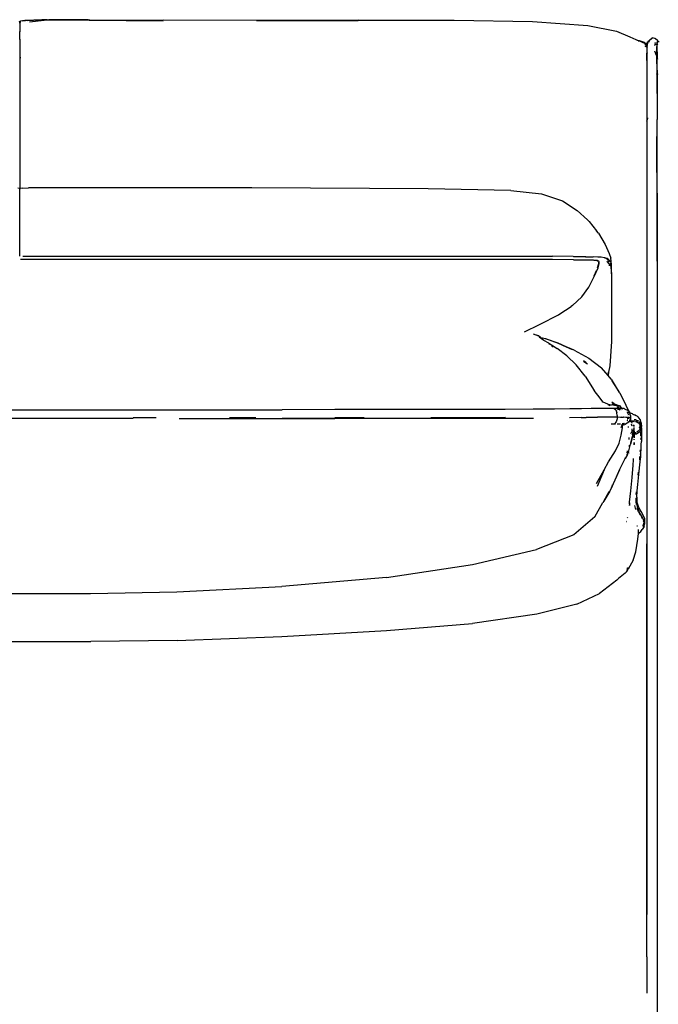
# Model space of a CAD drawing. Units: metres. Extents: x 1.17 to 7.57, y -0.33 to 2.06.
# Drawn here: x 2.63 to 3.01, y 1.12 to 1.71 of the extents above; entities that cross this region are included whole.
import ezdxf

# ---------------------------------------------------------------- set-up
doc = ezdxf.new("R2010")
doc.units = ezdxf.units.M
doc.layers.add('Edges', color=7, linetype='Continuous')

# ---------------------------------------------------------------- blocks, each defined once
blk = doc.blocks.new('ggasasd')
at = {"layer": 'Edges'}
for p, q in [((0.31603, 1.71348), (0.31583, 1.71387)), ((0.31593, 1.71299), (0.31583, 1.71338)), ((0.31603, 1.71348), (0.31613, 1.71387)), ((0.31613, 1.71338), (0.31609, 1.71304)), ((0.31609, 1.71304), (0.31643, 1.71335)), ((0.31629, 1.7139), (0.31613, 1.71358)), ((0.31613, 1.71387), (0.31629, 1.7139)), ((0.31613, 1.71338), (0.31613, 1.71358)), ((0.31613, 1.71338), (0.3164, 1.71353)), ((0.31641, 1.71347), (0.31613, 1.71338)), ((0.31629, 1.7139), (0.31634, 1.71391)), ((0.31756, 1.71409), (0.31633, 1.71397)), ((0.31633, 1.71397), (0.31634, 1.71391)), ((0.31756, 1.71409), (0.31948, 1.71437)), ((0.31849, 1.71417), (0.31756, 1.71409)), ((0.31948, 1.71437), (0.31849, 1.71417)), ((0.31895, 1.71421), (0.31849, 1.71417)), ((0.31948, 1.71437), (0.31895, 1.71421)), ((0.31958, 1.71427), (0.31895, 1.71421)), ((0.31948, 1.71437), (0.32922, 1.71466)), ((0.32922, 1.71466), (0.31958, 1.71427)), ((0.32922, 1.71466), (0.3205, 1.7141)), ((0.32184, 1.71348), (0.33256, 1.71466)), ((0.33256, 1.71466), (0.32922, 1.71466)), ((0.33256, 1.71466), (0.33346, 1.71476)), ((0.33346, 1.71476), (0.35827, 1.71476)), ((0.35728, 1.71466), (0.33354, 1.71466)), ((0.35787, 1.71447), (0.33364, 1.71456)), ((0.35728, 1.71466), (0.40257, 1.71456)), ((0.35787, 1.71447), (0.40257, 1.71417)), ((0.35827, 1.71476), (0.40257, 1.71456)), ((0.45898, 1.71427), (0.40257, 1.71456)), ((0.52022, 1.71447), (0.45898, 1.71427)), ((0.45898, 1.71427), (0.52022, 1.71427)), ((0.52022, 1.71447), (0.57831, 1.71456)), ((0.57831, 1.71456), (0.62547, 1.71358)), ((0.62547, 1.71358), (0.65894, 1.71131)), ((0.31593, 1.70895), (0.31603, 1.70895)), ((0.31593, 1.70866), (0.31603, 1.70866)), ((0.31603, 1.70757), (0.31593, 1.70759)), ((0.31609, 1.71304), (0.31603, 1.71299)), ((0.31603, 1.71259), (0.31609, 1.71304)), ((0.31603, 1.71259), (0.31603, 1.71299)), ((0.31603, 1.71259), (0.31603, 1.70895)), ((0.31603, 1.70895), (0.31642, 1.70895)), ((0.31603, 1.70895), (0.31603, 1.70866)), ((0.31603, 1.70866), (0.31642, 1.70866)), ((0.31603, 1.70866), (0.31603, 1.70757)), ((0.31639, 1.70763), (0.31603, 1.70757)), ((0.31603, 1.70275), (0.31603, 1.70757)), ((0.65894, 1.71131), (0.67627, 1.70787)), ((0.67627, 1.70787), (0.68424, 1.70442)), ((0.31603, 1.70275), (0.31593, 1.70275)), ((0.31593, 1.70147), (0.31603, 1.70147)), ((0.31603, 1.70275), (0.31639, 1.70275)), ((0.31603, 1.70275), (0.31603, 1.70147)), ((0.31603, 1.70147), (0.31643, 1.70147)), ((0.31603, 1.70147), (0.31603, 1.69172)), ((0.68424, 1.70442), (0.68985, 1.70206)), ((0.68913, 1.7022), (0.68883, 1.70226)), ((0.68944, 1.70202), (0.6894, 1.70204)), ((0.68944, 1.70202), (0.68953, 1.70201)), ((0.68985, 1.70206), (0.69025, 1.70189)), ((0.69025, 1.70189), (0.68985, 1.70203)), ((0.69136, 1.70139), (0.68985, 1.70193)), ((0.6931, 1.70088), (0.69025, 1.70189)), ((0.69025, 1.70189), (0.69136, 1.70139)), ((0.69556, 1.70147), (0.69507, 1.70078)), ((0.69532, 1.70142), (0.69576, 1.70196)), ((0.69566, 1.70177), (0.69532, 1.70142)), ((0.69556, 1.70147), (0.69537, 1.70127)), ((0.69537, 1.70127), (0.69547, 1.70147)), ((0.69547, 1.70147), (0.69556, 1.70147)), ((0.69556, 1.70147), (0.69561, 1.70148)), ((0.69561, 1.70148), (0.69563, 1.7015)), ((0.69563, 1.7015), (0.69568, 1.70151)), ((0.69566, 1.70177), (0.69576, 1.70186)), ((0.69576, 1.70177), (0.69566, 1.70177)), ((0.69585, 1.7018), (0.69568, 1.70151)), ((0.69568, 1.70151), (0.69576, 1.70152)), ((0.69576, 1.70196), (0.69596, 1.70206)), ((0.69576, 1.70177), (0.69585, 1.7018)), ((0.69576, 1.70152), (0.69628, 1.70166)), ((0.69628, 1.70162), (0.69576, 1.70152)), ((0.69585, 1.7018), (0.69588, 1.70184)), ((0.69588, 1.70184), (0.69591, 1.70185)), ((0.69591, 1.70185), (0.69631, 1.70198)), ((0.69596, 1.70192), (0.69591, 1.70185)), ((0.69616, 1.70226), (0.69596, 1.70206)), ((0.69596, 1.70206), (0.69607, 1.70206)), ((0.69607, 1.70206), (0.69596, 1.70192)), ((0.69607, 1.70206), (0.69608, 1.7021)), ((0.69608, 1.7021), (0.69611, 1.70211)), ((0.69611, 1.70211), (0.69613, 1.70213)), ((0.69629, 1.70237), (0.69613, 1.70213)), ((0.69613, 1.70213), (0.69633, 1.70221)), ((0.69629, 1.70237), (0.69616, 1.70226)), ((0.69635, 1.70242), (0.69629, 1.70237)), ((0.69635, 1.70245), (0.69641, 1.7025)), ((0.69635, 1.70245), (0.69635, 1.70242)), ((0.69643, 1.70247), (0.69638, 1.70246)), ((0.69641, 1.7025), (0.69645, 1.70255)), ((0.69783, 1.70354), (0.69643, 1.70247)), ((0.69645, 1.70255), (0.69643, 1.70247)), ((0.69645, 1.70255), (0.69724, 1.70314)), ((0.69724, 1.70314), (0.69783, 1.70354)), ((0.69803, 1.70373), (0.69783, 1.70354)), ((0.69803, 1.70373), (0.69812, 1.70383)), ((0.6995, 1.70349), (0.69803, 1.70373)), ((0.6995, 1.70349), (0.69812, 1.70383)), ((0.6997, 1.70344), (0.6995, 1.70349)), ((0.6997, 1.70344), (0.6998, 1.70344)), ((0.6998, 1.70344), (0.70098, 1.70236)), ((0.70088, 1.70236), (0.70108, 1.70167)), ((0.70098, 1.70236), (0.70108, 1.70167)), ((0.70098, 1.70127), (0.70108, 1.70167)), ((0.70108, 1.70167), (0.70108, 1.70134)), ((0.70108, 1.70127), (0.70128, 1.70147)), ((0.70108, 1.70134), (0.70128, 1.70147)), ((0.70206, 1.70147), (0.70128, 1.70147)), ((0.6931, 1.70078), (0.69136, 1.70139)), ((0.69136, 1.70139), (0.69215, 1.70105)), ((0.69215, 1.70105), (0.6932, 1.70058)), ((0.69215, 1.70105), (0.6931, 1.70068)), ((0.6931, 1.70088), (0.69438, 1.70009)), ((0.69438, 1.69989), (0.6931, 1.70078)), ((0.6931, 1.70068), (0.6932, 1.70058)), ((0.6932, 1.70058), (0.69458, 1.6997)), ((0.6932, 1.70058), (0.69438, 1.69989)), ((0.6933, 1.69876), (0.69453, 1.69834)), ((0.69385, 1.69986), (0.69336, 1.70014)), ((0.69346, 1.69999), (0.69385, 1.69986)), ((0.69366, 1.69968), (0.69369, 1.69964)), ((0.69428, 1.6993), (0.69369, 1.69964)), ((0.69369, 1.69964), (0.69438, 1.6995)), ((0.69385, 1.69986), (0.69419, 1.69974)), ((0.69448, 1.6995), (0.69385, 1.69986)), ((0.69448, 1.69921), (0.69428, 1.6993)), ((0.69438, 1.70009), (0.69458, 1.69989)), ((0.69458, 1.6998), (0.69438, 1.69999)), ((0.69438, 1.69989), (0.69458, 1.6997)), ((0.69438, 1.6995), (0.69448, 1.6994)), ((0.69458, 1.6994), (0.69448, 1.6995)), ((0.69448, 1.6994), (0.69448, 1.69937)), ((0.69448, 1.6994), (0.69458, 1.6994)), ((0.6945, 1.69953), (0.69458, 1.6995)), ((0.69451, 1.69934), (0.69458, 1.6993)), ((0.69468, 1.69911), (0.69453, 1.69918)), ((0.69454, 1.69963), (0.69458, 1.6997)), ((0.69454, 1.69963), (0.69461, 1.6996)), ((0.69458, 1.6995), (0.69454, 1.69963)), ((0.69465, 1.70021), (0.69458, 1.70009)), ((0.69459, 1.70004), (0.69458, 1.70009)), ((0.69458, 1.69999), (0.69459, 1.70004)), ((0.69458, 1.69999), (0.69462, 1.69995)), ((0.69462, 1.69995), (0.69458, 1.69989)), ((0.69458, 1.69989), (0.6946, 1.69987)), ((0.6946, 1.69987), (0.69458, 1.6998)), ((0.69458, 1.6998), (0.69458, 1.6997)), ((0.69465, 1.69972), (0.69458, 1.6998)), ((0.69458, 1.6997), (0.69462, 1.69963)), ((0.69461, 1.6996), (0.69458, 1.6995)), ((0.69465, 1.69959), (0.69458, 1.6995)), ((0.69458, 1.6995), (0.69459, 1.69944)), ((0.69459, 1.69944), (0.69458, 1.6994)), ((0.69458, 1.6994), (0.69458, 1.69935)), ((0.69458, 1.6994), (0.69468, 1.6994)), ((0.69458, 1.69935), (0.69458, 1.6993)), ((0.69458, 1.69935), (0.69461, 1.6993)), ((0.69458, 1.6993), (0.69461, 1.6993)), ((0.69464, 1.69926), (0.69458, 1.6993)), ((0.69468, 1.69812), (0.69458, 1.69566)), ((0.69458, 1.69566), (0.6946, 1.69437)), ((0.6946, 1.69987), (0.69465, 1.69983)), ((0.69462, 1.69963), (0.69461, 1.6996)), ((0.69465, 1.69962), (0.69461, 1.6996)), ((0.69461, 1.6996), (0.69468, 1.6996)), ((0.69461, 1.6996), (0.69465, 1.69959)), ((0.69468, 1.69934), (0.69461, 1.6993)), ((0.69461, 1.6993), (0.69464, 1.69926)), ((0.69462, 1.69963), (0.69465, 1.69962)), ((0.69468, 1.69921), (0.69464, 1.69926)), ((0.69468, 1.70039), (0.69465, 1.70021)), ((0.69465, 1.69983), (0.69468, 1.69989)), ((0.69468, 1.6998), (0.69465, 1.69983)), ((0.69466, 1.69975), (0.69465, 1.69972)), ((0.69468, 1.6997), (0.69465, 1.69972)), ((0.69468, 1.6997), (0.69465, 1.69962)), ((0.69465, 1.69962), (0.69468, 1.6996)), ((0.69468, 1.6996), (0.69465, 1.69959)), ((0.69465, 1.69959), (0.6947, 1.69957)), ((0.69468, 1.69852), (0.69465, 1.6983)), ((0.69468, 1.69812), (0.69465, 1.6983)), ((0.69465, 1.6983), (0.69497, 1.69819)), ((0.69468, 1.6998), (0.69466, 1.69975)), ((0.69466, 1.69975), (0.69468, 1.6997)), ((0.69468, 1.70039), (0.69473, 1.70049)), ((0.69468, 1.70009), (0.69468, 1.69999)), ((0.69468, 1.69999), (0.69471, 1.70009)), ((0.69478, 1.70009), (0.69468, 1.69989)), ((0.69468, 1.69989), (0.69468, 1.69999)), ((0.69468, 1.6997), (0.69468, 1.6996)), ((0.6947, 1.69957), (0.69468, 1.6996)), ((0.69468, 1.6995), (0.6947, 1.69957)), ((0.69468, 1.6995), (0.69468, 1.6994)), ((0.69468, 1.6995), (0.69478, 1.6994)), ((0.69468, 1.6994), (0.69478, 1.6994)), ((0.69468, 1.6994), (0.69468, 1.69934)), ((0.69476, 1.69936), (0.69468, 1.69921)), ((0.69468, 1.69934), (0.69476, 1.69936)), ((0.69468, 1.69911), (0.69468, 1.69921)), ((0.69488, 1.69901), (0.69468, 1.69911)), ((0.69468, 1.69852), (0.69468, 1.69911)), ((0.69468, 1.69812), (0.69468, 1.69444)), ((0.6947, 1.69957), (0.69478, 1.69955)), ((0.69471, 1.70009), (0.69488, 1.70068)), ((0.69471, 1.70009), (0.69497, 1.70058)), ((0.69471, 1.70009), (0.69473, 1.70049)), ((0.69473, 1.70049), (0.69478, 1.70058)), ((0.69478, 1.6994), (0.69476, 1.69936)), ((0.69532, 1.70142), (0.69478, 1.70088)), ((0.69478, 1.70088), (0.69478, 1.70058)), ((0.69488, 1.70078), (0.69478, 1.70058)), ((0.69478, 1.70058), (0.69488, 1.70068)), ((0.69497, 1.70039), (0.69478, 1.70009)), ((0.69497, 1.70039), (0.69478, 1.6997)), ((0.69478, 1.6997), (0.69478, 1.69955)), ((0.69478, 1.69955), (0.69478, 1.6994)), ((0.69478, 1.69955), (0.69497, 1.69948)), ((0.69478, 1.6994), (0.69488, 1.6994)), ((0.69488, 1.70088), (0.69532, 1.70142)), ((0.69517, 1.70108), (0.69488, 1.70078)), ((0.69488, 1.70068), (0.69517, 1.70108)), ((0.69488, 1.70088), (0.69488, 1.70078)), ((0.69497, 1.69921), (0.69488, 1.69901)), ((0.69497, 1.70058), (0.69504, 1.70065)), ((0.69497, 1.70058), (0.69497, 1.70039)), ((0.69504, 1.70065), (0.69507, 1.70068)), ((0.69505, 1.70068), (0.69504, 1.70065)), ((0.69507, 1.70072), (0.69505, 1.70068)), ((0.69507, 1.70078), (0.69507, 1.70072)), ((0.69507, 1.70072), (0.69507, 1.70068)), ((0.69517, 1.70108), (0.69537, 1.70127)), ((0.6994, 1.6994), (0.6994, 1.6995)), ((0.6994, 1.69921), (0.69945, 1.69927)), ((0.6994, 1.69911), (0.69946, 1.69917)), ((0.6994, 1.69574), (0.6994, 1.69566)), ((0.70039, 1.69306), (0.6994, 1.69566)), ((0.6996, 1.6998), (0.69941, 1.6998)), ((0.69951, 1.69974), (0.69941, 1.6998)), ((0.69951, 1.69974), (0.69941, 1.69977)), ((0.6996, 1.69965), (0.69941, 1.69974)), ((0.69942, 1.69984), (0.6996, 1.6998)), ((0.69945, 1.70092), (0.6996, 1.70078)), ((0.69945, 1.70073), (0.6995, 1.70068)), ((0.6995, 1.70068), (0.6997, 1.69999)), ((0.6996, 1.6997), (0.69951, 1.69974)), ((0.69953, 1.6994), (0.6996, 1.6995)), ((0.6997, 1.6998), (0.6996, 1.6998)), ((0.69967, 1.69971), (0.6996, 1.6997)), ((0.6996, 1.69965), (0.6996, 1.6997)), ((0.6996, 1.6995), (0.6996, 1.69965)), ((0.69965, 1.69965), (0.6996, 1.6995)), ((0.6996, 1.69965), (0.69965, 1.69965)), ((0.69967, 1.69971), (0.69965, 1.69965)), ((0.69965, 1.69965), (0.6997, 1.6996)), ((0.6997, 1.6998), (0.69967, 1.69971)), ((0.6997, 1.6997), (0.69967, 1.69971)), ((0.6997, 1.69999), (0.6997, 1.6998)), ((0.6997, 1.6997), (0.70009, 1.69989)), ((0.6998, 1.6998), (0.6997, 1.6998)), ((0.69983, 1.69983), (0.6998, 1.6998)), ((0.7, 1.69999), (0.69983, 1.69983)), ((0.70009, 1.69989), (0.69983, 1.69983)), ((0.7, 1.69999), (0.70011, 1.70022)), ((0.70009, 1.69989), (0.7002, 1.69989)), ((0.70059, 1.69564), (0.70068, 1.69566)), ((0.70063, 1.69989), (0.70078, 1.69989)), ((0.70068, 1.70108), (0.70098, 1.70127)), ((0.70068, 1.69743), (0.70078, 1.69989)), ((0.70068, 1.69566), (0.70068, 1.69743)), ((0.70078, 1.6957), (0.70068, 1.69566)), ((0.70068, 1.69546), (0.70068, 1.69566)), ((0.70088, 1.70068), (0.70078, 1.70029)), ((0.70078, 1.69989), (0.70078, 1.70029)), ((0.70078, 1.69773), (0.70086, 1.69989)), ((0.70078, 1.69989), (0.70086, 1.69989)), ((0.70078, 1.6957), (0.70078, 1.69773)), ((0.70098, 1.69581), (0.70078, 1.6957)), ((0.70078, 1.6957), (0.70098, 1.69577)), ((0.70078, 1.69537), (0.70078, 1.6957)), ((0.70086, 1.69989), (0.70088, 1.70068)), ((0.70086, 1.69989), (0.70088, 1.69989)), ((0.70098, 1.70127), (0.70088, 1.70068)), ((0.70128, 1.69965), (0.70088, 1.69989)), ((0.70098, 1.70127), (0.70108, 1.70134)), ((0.70098, 1.70127), (0.70108, 1.70127)), ((0.70108, 1.70134), (0.70108, 1.70127)), ((0.31603, 1.69172), (0.31593, 1.69177)), ((0.31603, 1.69172), (0.31623, 1.69182)), ((0.31603, 1.69172), (0.31603, 1.61286)), ((0.31623, 1.69182), (0.31662, 1.69185)), ((0.6946, 1.69437), (0.69453, 1.6943)), ((0.69468, 1.69444), (0.6946, 1.69437)), ((0.6946, 1.69437), (0.69468, 1.69015)), ((0.69497, 1.69472), (0.69468, 1.69444)), ((0.69468, 1.69015), (0.69468, 1.69444)), ((0.69468, 1.69015), (0.69468, 1.65335)), ((0.70039, 1.69392), (0.70039, 1.69306)), ((0.70039, 1.69306), (0.70039, 1.69297)), ((0.70044, 1.69293), (0.70039, 1.69297)), ((0.70068, 1.69546), (0.70059, 1.69549)), ((0.70068, 1.69497), (0.70059, 1.69497)), ((0.70059, 1.69491), (0.70068, 1.69497)), ((0.70068, 1.69487), (0.70059, 1.69491)), ((0.70059, 1.69482), (0.70068, 1.6948)), ((0.70059, 1.69253), (0.70068, 1.69226)), ((0.70078, 1.69537), (0.70068, 1.69546)), ((0.70068, 1.69497), (0.70068, 1.69546)), ((0.70068, 1.69497), (0.70078, 1.69497)), ((0.70068, 1.69487), (0.70068, 1.69497)), ((0.70078, 1.69487), (0.70068, 1.69487)), ((0.70068, 1.6948), (0.70068, 1.69487)), ((0.70068, 1.6948), (0.70078, 1.69477)), ((0.70068, 1.69226), (0.70068, 1.6948)), ((0.70068, 1.69182), (0.70068, 1.69226)), ((0.70068, 1.69226), (0.70078, 1.69199)), ((0.70077, 1.68384), (0.70068, 1.69182)), ((0.70077, 1.68384), (0.70078, 1.69199)), ((0.70092, 1.69525), (0.70078, 1.69537)), ((0.70078, 1.69507), (0.70078, 1.69537)), ((0.70078, 1.69507), (0.70092, 1.69525)), ((0.70098, 1.69522), (0.70078, 1.69507)), ((0.70078, 1.69497), (0.70078, 1.69507)), ((0.70091, 1.69505), (0.70078, 1.69497)), ((0.70078, 1.69497), (0.70078, 1.69487)), ((0.70088, 1.69497), (0.70078, 1.69497)), ((0.70083, 1.69482), (0.70078, 1.69487)), ((0.70078, 1.69477), (0.70078, 1.69487)), ((0.70098, 1.69461), (0.70078, 1.69477)), ((0.70078, 1.69477), (0.70078, 1.69199)), ((0.70078, 1.69199), (0.70088, 1.69172)), ((0.70098, 1.69477), (0.70083, 1.69482)), ((0.70083, 1.69482), (0.70098, 1.69468)), ((0.70091, 1.69505), (0.70088, 1.69497)), ((0.70088, 1.69172), (0.70099, 1.691)), ((0.70098, 1.69509), (0.70091, 1.69505)), ((0.70092, 1.69525), (0.70098, 1.69533)), ((0.70098, 1.69519), (0.70092, 1.69525)), ((0.70098, 1.69522), (0.70098, 1.69519)), ((0.70098, 1.69519), (0.70098, 1.69509)), ((0.70059, 1.6851), (0.70077, 1.68384)), ((0.70078, 1.68375), (0.70077, 1.68384)), ((0.70078, 1.68303), (0.70078, 1.68375)), ((0.70078, 1.68375), (0.70086, 1.68323)), ((0.70086, 1.68323), (0.70107, 1.68364)), ((0.70107, 1.68364), (0.70107, 1.68379)), ((0.70059, 1.68257), (0.70078, 1.68289)), ((0.70059, 1.68241), (0.70078, 1.68289)), ((0.7006, 1.68181), (0.70078, 1.68233)), ((0.70078, 1.68109), (0.70061, 1.68059)), ((0.70061, 1.68059), (0.70061, 1.68051)), ((0.70078, 1.68303), (0.70086, 1.68323)), ((0.70078, 1.68296), (0.70078, 1.68303)), ((0.70078, 1.68289), (0.70078, 1.68296)), ((0.70078, 1.68267), (0.70078, 1.68289)), ((0.70079, 1.68236), (0.70078, 1.68267)), ((0.70078, 1.68233), (0.70079, 1.68236)), ((0.7008, 1.6812), (0.70078, 1.68233)), ((0.7008, 1.68114), (0.70078, 1.68109)), ((0.70088, 1.67026), (0.70078, 1.68109)), ((0.70078, 1.68109), (0.70078, 1.65441)), ((0.70079, 1.68236), (0.70093, 1.68275)), ((0.70105, 1.68193), (0.7008, 1.6812)), ((0.7008, 1.6812), (0.7008, 1.68114)), ((0.70086, 1.68323), (0.70093, 1.68275)), ((0.70093, 1.68275), (0.70107, 1.68316)), ((0.70105, 1.68197), (0.70093, 1.68275)), ((0.70105, 1.68197), (0.70108, 1.68201)), ((0.70105, 1.68197), (0.70105, 1.68193)), ((0.70105, 1.68193), (0.70108, 1.68174)), ((0.70107, 1.68319), (0.70107, 1.68316)), ((0.70108, 1.68211), (0.70108, 1.68201)), ((0.70088, 1.67026), (0.70078, 1.65441)), ((0.69468, 1.65335), (0.69491, 1.65471)), ((0.69491, 1.65471), (0.69497, 1.6549)), ((0.69497, 1.65547), (0.69497, 1.6549)), ((0.70068, 1.63442), (0.70078, 1.65421)), ((0.70078, 1.65421), (0.70078, 1.65441)), ((0.70078, 1.61001), (0.70078, 1.65421)), ((0.69468, 1.65335), (0.69468, 1.39814)), ((0.70078, 1.61001), (0.70068, 1.63442)), ((0.31603, 1.61286), (0.31475, 1.61306)), ((0.31623, 1.61267), (0.31603, 1.61286)), ((0.31603, 1.57181), (0.31603, 1.61286)), ((0.31623, 1.61267), (0.31642, 1.61286)), ((0.3177, 1.61306), (0.31642, 1.61286)), ((0.3177, 1.61306), (0.32115, 1.61316)), ((0.45613, 1.61316), (0.32115, 1.61316)), ((0.56265, 1.61257), (0.45613, 1.61316)), ((0.61247, 1.61148), (0.56265, 1.61257)), ((0.61247, 1.61148), (0.63098, 1.60952)), ((0.63098, 1.60952), (0.64358, 1.60538)), ((0.70078, 1.60991), (0.70078, 1.61001)), ((0.70088, 1.56895), (0.70078, 1.60991)), ((0.70078, 1.60991), (0.70078, 1.11391)), ((0.64358, 1.60538), (0.65254, 1.59957)), ((0.65874, 1.59376), (0.65254, 1.59957)), ((0.65973, 1.59288), (0.65874, 1.59376)), ((0.65973, 1.59288), (0.66426, 1.58726)), ((0.66534, 1.58579), (0.66426, 1.58726)), ((0.66534, 1.58579), (0.66947, 1.57899)), ((0.66947, 1.57899), (0.67194, 1.57358)), ((0.3177, 1.57181), (0.63758, 1.57181)), ((0.65018, 1.57171), (0.63758, 1.57181)), ((0.65727, 1.57152), (0.65018, 1.57171)), ((0.65038, 1.57161), (0.65727, 1.57152)), ((0.65756, 1.57151), (0.65727, 1.57152)), ((0.65786, 1.57151), (0.65756, 1.57151)), ((0.65786, 1.57151), (0.66219, 1.57141)), ((0.66504, 1.57132), (0.66219, 1.57141)), ((0.66711, 1.57122), (0.66504, 1.57132)), ((0.66879, 1.57092), (0.66711, 1.57122)), ((0.66908, 1.57082), (0.66879, 1.57092)), ((0.66928, 1.57078), (0.66908, 1.57082)), ((0.67075, 1.57043), (0.66928, 1.57078)), ((0.66928, 1.57078), (0.67046, 1.57043)), ((0.67194, 1.57358), (0.67282, 1.57063)), ((0.67322, 1.56689), (0.67282, 1.57063)), ((0.63758, 1.56994), (0.31642, 1.56994)), ((0.63758, 1.56984), (0.6173, 1.56984)), ((0.65038, 1.56974), (0.63758, 1.56984)), ((0.65038, 1.56974), (0.65058, 1.56974)), ((0.65058, 1.56974), (0.65756, 1.56964)), ((0.66248, 1.56945), (0.65786, 1.56954)), ((0.66455, 1.56925), (0.66248, 1.56945)), ((0.6625, 1.56943), (0.66455, 1.56925)), ((0.66288, 1.5596), (0.66514, 1.56482)), ((0.66308, 1.56954), (0.66467, 1.56933)), ((0.66474, 1.56926), (0.66455, 1.56925)), ((0.66455, 1.56925), (0.66514, 1.56885)), ((0.66467, 1.56933), (0.66524, 1.56925)), ((0.66467, 1.56933), (0.66474, 1.56926)), ((0.66474, 1.56926), (0.66514, 1.56885)), ((0.66485, 1.56925), (0.66474, 1.56926)), ((0.66485, 1.56492), (0.66478, 1.56474)), ((0.66485, 1.56925), (0.66519, 1.569)), ((0.66485, 1.56492), (0.66564, 1.56738)), ((0.66514, 1.56885), (0.66519, 1.569)), ((0.66523, 1.56877), (0.66514, 1.56885)), ((0.66514, 1.56885), (0.66514, 1.56877)), ((0.66514, 1.56877), (0.66514, 1.56885)), ((0.66514, 1.56482), (0.66583, 1.56748)), ((0.66519, 1.569), (0.66524, 1.56925)), ((0.66519, 1.569), (0.66554, 1.56876)), ((0.66544, 1.56836), (0.66537, 1.56838)), ((0.66564, 1.56817), (0.66544, 1.56836)), ((0.66583, 1.56846), (0.66554, 1.56876)), ((0.66564, 1.56738), (0.66564, 1.56817)), ((0.66583, 1.56748), (0.66583, 1.56846)), ((0.6712, 1.56952), (0.67046, 1.57043)), ((0.67046, 1.56856), (0.67053, 1.56846)), ((0.67046, 1.56856), (0.67075, 1.56846)), ((0.67135, 1.57013), (0.67075, 1.57043)), ((0.67135, 1.56797), (0.67075, 1.56846)), ((0.67079, 1.56812), (0.67103, 1.56781)), ((0.67263, 1.56856), (0.67135, 1.57013)), ((0.6719, 1.56729), (0.67135, 1.56797)), ((0.67174, 1.56885), (0.6714, 1.56927)), ((0.6718, 1.56826), (0.67174, 1.56885)), ((0.67177, 1.56661), (0.6718, 1.56628)), ((0.6719, 1.56729), (0.67185, 1.56779)), ((0.67263, 1.56639), (0.6719, 1.56729)), ((0.67203, 1.56602), (0.67198, 1.56656)), ((0.67263, 1.56856), (0.67282, 1.56787)), ((0.67263, 1.56639), (0.67282, 1.56511)), ((0.67322, 1.56413), (0.67282, 1.56787)), ((0.67282, 1.56511), (0.67322, 1.56127)), ((0.67322, 1.56413), (0.67322, 1.56689)), ((0.70088, 1.56895), (0.70088, 1.11391)), ((0.65953, 1.5532), (0.66288, 1.5596)), ((0.66268, 1.5597), (0.66253, 1.55942)), ((0.66407, 1.56305), (0.66268, 1.5597)), ((0.67322, 1.56127), (0.67322, 1.56413)), ((0.67322, 1.56127), (0.67322, 1.52032)), ((0.6554, 1.54739), (0.65953, 1.5532)), ((0.64969, 1.54198), (0.6554, 1.54739)), ((0.64211, 1.53696), (0.649, 1.54139)), ((0.64969, 1.54198), (0.649, 1.54139)), ((0.63029, 1.53085), (0.64122, 1.53646)), ((0.64122, 1.53646), (0.64211, 1.53696)), ((0.62067, 1.52617), (0.6298, 1.53065)), ((0.6298, 1.53065), (0.63029, 1.53085)), ((0.62606, 1.52501), (0.62911, 1.52376)), ((0.62911, 1.52366), (0.62812, 1.52409)), ((0.63049, 1.52268), (0.62911, 1.52376)), ((0.63049, 1.52229), (0.6296, 1.52288)), ((0.63046, 1.5226), (0.63049, 1.52268)), ((0.63049, 1.52258), (0.63049, 1.52268)), ((0.63049, 1.52258), (0.63059, 1.52268)), ((0.63049, 1.52258), (0.63049, 1.52229)), ((0.63108, 1.52189), (0.63049, 1.52229)), ((0.63059, 1.52268), (0.63334, 1.52219)), ((0.63246, 1.52101), (0.63108, 1.52189)), ((0.63551, 1.51923), (0.63246, 1.52101)), ((0.63334, 1.52219), (0.64102, 1.51933)), ((0.64102, 1.51923), (0.63334, 1.52189)), ((0.63547, 1.51889), (0.63642, 1.5185)), ((0.63551, 1.51923), (0.63867, 1.51721)), ((0.63694, 1.51789), (0.63705, 1.51781)), ((0.63705, 1.51781), (0.63805, 1.51718)), ((0.63705, 1.51781), (0.6374, 1.51771)), ((0.63867, 1.51721), (0.63879, 1.51717)), ((0.63879, 1.51717), (0.64043, 1.51608)), ((0.64102, 1.51933), (0.6459, 1.51717)), ((0.64102, 1.51923), (0.64904, 1.51575)), ((0.6459, 1.51717), (0.64102, 1.51923)), ((0.65077, 1.5151), (0.6459, 1.51717)), ((0.6459, 1.51717), (0.64904, 1.51575)), ((0.67322, 1.52032), (0.67233, 1.50555)), ((0.64634, 1.51175), (0.64043, 1.51608)), ((0.64634, 1.51175), (0.65195, 1.50624)), ((0.64904, 1.51575), (0.64963, 1.51551)), ((0.65077, 1.5151), (0.65963, 1.51028)), ((0.65746, 1.49935), (0.65195, 1.50624)), ((0.65627, 1.50878), (0.65777, 1.50793)), ((0.65635, 1.50866), (0.65804, 1.50766)), ((0.65664, 1.50817), (0.65885, 1.5069)), ((0.65963, 1.51028), (0.66721, 1.50447)), ((0.67233, 1.50555), (0.67154, 1.50171)), ((0.65746, 1.49935), (0.66288, 1.49078)), ((0.67117, 1.49978), (0.66721, 1.50447)), ((0.67117, 1.49978), (0.67154, 1.50171)), ((0.67119, 1.49976), (0.67117, 1.49978)), ((0.67154, 1.50171), (0.67119, 1.49976)), ((0.67312, 1.49748), (0.67119, 1.49976)), ((0.67312, 1.49748), (0.67366, 1.49659)), ((0.67824, 1.4893), (0.67366, 1.49659)), ((0.67366, 1.49659), (0.67794, 1.4896)), ((0.66646, 1.48602), (0.66288, 1.49078)), ((0.67824, 1.4893), (0.68198, 1.48192)), ((0.66646, 1.48602), (0.66645, 1.486)), ((0.6681, 1.48379), (0.66646, 1.48602)), ((0.66771, 1.48389), (0.66766, 1.48371)), ((0.66791, 1.48361), (0.66771, 1.48389)), ((0.6681, 1.48379), (0.67231, 1.48211)), ((0.67096, 1.48228), (0.67234, 1.48171)), ((0.67302, 1.48182), (0.67115, 1.48231)), ((0.67231, 1.48211), (0.67115, 1.48231)), ((0.67231, 1.48211), (0.67302, 1.48182)), ((0.67426, 1.48176), (0.67231, 1.48211)), ((0.67341, 1.48369), (0.67348, 1.48354)), ((0.67459, 1.48281), (0.67341, 1.48369)), ((0.67366, 1.48313), (0.67387, 1.48265)), ((0.6739, 1.48257), (0.67426, 1.48176)), ((0.67426, 1.48176), (0.67431, 1.48165)), ((0.67499, 1.48163), (0.67426, 1.48176)), ((0.6744, 1.48241), (0.67581, 1.48202)), ((0.6744, 1.48241), (0.67653, 1.48201)), ((0.67459, 1.48281), (0.67653, 1.48201)), ((0.67696, 1.48123), (0.67499, 1.48163)), ((0.67653, 1.48201), (0.67683, 1.48188)), ((0.67653, 1.48201), (0.67804, 1.48172)), ((0.67684, 1.48174), (0.67794, 1.48143)), ((0.67746, 1.48163), (0.67794, 1.48143)), ((0.67804, 1.48172), (0.67923, 1.47985)), ((0.68198, 1.48192), (0.68351, 1.47835)), ((0.14709, 1.47907), (0.47434, 1.47907)), ((0.50614, 1.47916), (0.47434, 1.47907)), ((0.56403, 1.47916), (0.50614, 1.47916)), ((0.58835, 1.47926), (0.56403, 1.47916)), ((0.60912, 1.47926), (0.58835, 1.47926)), ((0.62606, 1.47936), (0.60912, 1.47926)), ((0.63876, 1.47946), (0.62606, 1.47936)), ((0.64811, 1.47956), (0.63876, 1.47946)), ((0.6552, 1.47966), (0.64811, 1.47956)), ((0.66091, 1.47976), (0.6552, 1.47966)), ((0.66613, 1.47985), (0.66091, 1.47976)), ((0.67479, 1.47985), (0.66613, 1.47985)), ((0.67479, 1.47985), (0.67587, 1.47897)), ((0.67763, 1.47985), (0.67479, 1.47985)), ((0.67587, 1.47897), (0.67656, 1.4772)), ((0.67666, 1.47562), (0.67656, 1.4772)), ((0.67666, 1.47562), (0.67666, 1.47464)), ((0.67696, 1.48123), (0.67794, 1.47985)), ((0.67763, 1.47985), (0.67696, 1.4808)), ((0.67774, 1.47916), (0.67696, 1.47901)), ((0.67763, 1.47985), (0.67794, 1.47985)), ((0.67802, 1.47923), (0.67774, 1.47916)), ((0.67923, 1.47985), (0.67794, 1.47985)), ((0.67822, 1.47903), (0.67808, 1.47922)), ((0.67811, 1.47897), (0.67822, 1.47903)), ((0.67822, 1.47903), (0.67844, 1.47915)), ((0.67827, 1.47897), (0.67822, 1.47903)), ((0.67844, 1.47915), (0.67857, 1.47897)), ((0.67981, 1.47985), (0.67923, 1.47985)), ((0.67957, 1.47931), (0.6798, 1.47895)), ((0.6809, 1.47976), (0.67981, 1.47985)), ((0.68119, 1.47966), (0.6809, 1.47976)), ((0.68119, 1.47966), (0.68326, 1.47867)), ((0.68266, 1.47786), (0.6828, 1.47754)), ((0.6828, 1.47754), (0.68268, 1.47757)), ((0.6828, 1.47754), (0.68346, 1.47606)), ((0.68355, 1.47739), (0.6828, 1.47754)), ((0.68306, 1.47557), (0.68308, 1.47552)), ((0.68326, 1.47867), (0.68351, 1.47835)), ((0.68351, 1.47835), (0.68379, 1.47768)), ((0.68351, 1.47835), (0.68442, 1.47717)), ((0.68396, 1.47729), (0.68355, 1.47739)), ((0.68396, 1.47729), (0.68412, 1.47693)), ((0.68442, 1.47717), (0.68413, 1.47725)), ((0.68432, 1.47646), (0.68434, 1.47641)), ((0.68434, 1.47641), (0.68483, 1.47532)), ((0.68474, 1.4771), (0.68442, 1.47717)), ((0.68442, 1.47717), (0.68464, 1.4769)), ((0.68483, 1.47532), (0.68464, 1.4769)), ((0.68542, 1.4768), (0.68474, 1.4771)), ((0.68592, 1.4766), (0.68542, 1.4768)), ((0.68592, 1.4766), (0.68621, 1.47646)), ((0.68621, 1.47646), (0.68798, 1.47562)), ((0.68621, 1.47646), (0.68749, 1.47592)), ((0.68798, 1.47562), (0.68749, 1.47592)), ((0.68838, 1.47542), (0.68798, 1.47562)), ((0.68867, 1.47513), (0.68838, 1.47542)), ((0.31603, 1.47375), (0.26346, 1.47375)), ((0.31603, 1.47375), (0.31603, 1.47364)), ((0.38446, 1.47375), (0.31603, 1.47375)), ((0.38446, 1.47434), (0.39829, 1.47434)), ((0.41212, 1.47375), (0.50624, 1.47375)), ((0.44254, 1.47434), (0.45849, 1.47434)), ((0.58855, 1.47385), (0.47444, 1.47385)), ((0.50624, 1.47439), (0.52382, 1.47442)), ((0.56423, 1.47444), (0.59002, 1.47444)), ((0.56423, 1.47395), (0.62616, 1.47395)), ((0.59002, 1.47444), (0.60932, 1.47454)), ((0.65491, 1.47434), (0.64791, 1.47424)), ((0.65491, 1.47434), (0.655, 1.47434)), ((0.655, 1.47434), (0.65797, 1.47434)), ((0.658, 1.47449), (0.65797, 1.47434)), ((0.6582, 1.47434), (0.65797, 1.47434)), ((0.6582, 1.47434), (0.65823, 1.47449)), ((0.66091, 1.47434), (0.6582, 1.47434)), ((0.66091, 1.47454), (0.6649, 1.47454)), ((0.6649, 1.47454), (0.66486, 1.47441)), ((0.67647, 1.47454), (0.6649, 1.47454)), ((0.67391, 1.4704), (0.6731, 1.4704)), ((0.67391, 1.4704), (0.67381, 1.47049)), ((0.67509, 1.4706), (0.67391, 1.4704)), ((0.67573, 1.4704), (0.67391, 1.4704)), ((0.67607, 1.47178), (0.67509, 1.4706)), ((0.67666, 1.47355), (0.67607, 1.47178)), ((0.67666, 1.47464), (0.67647, 1.47454)), ((0.67666, 1.47454), (0.67647, 1.47454)), ((0.67666, 1.47454), (0.67666, 1.47355)), ((0.67678, 1.47453), (0.67666, 1.47454)), ((0.67834, 1.4703), (0.67673, 1.47039)), ((0.67678, 1.47453), (0.67676, 1.47466)), ((0.67875, 1.47448), (0.67678, 1.47453)), ((0.67861, 1.4703), (0.67834, 1.4703)), ((0.67938, 1.47464), (0.67875, 1.47448)), ((0.68014, 1.47445), (0.67875, 1.47448)), ((0.67927, 1.46961), (0.67962, 1.46971)), ((0.67989, 1.47009), (0.6793, 1.46974)), ((0.67962, 1.46971), (0.68, 1.46979)), ((0.67981, 1.46814), (0.68, 1.46979)), ((0.68, 1.46979), (0.68003, 1.47011)), ((0.68, 1.46979), (0.6806, 1.46991)), ((0.68005, 1.47023), (0.68005, 1.47027)), ((0.68006, 1.47034), (0.68012, 1.4709)), ((0.6802, 1.47028), (0.68012, 1.47023)), ((0.68014, 1.47445), (0.68015, 1.47464)), ((0.68029, 1.47445), (0.68014, 1.47445)), ((0.68028, 1.47464), (0.6803, 1.47454)), ((0.6803, 1.47454), (0.68029, 1.47445)), ((0.68044, 1.47444), (0.68029, 1.47445)), ((0.68045, 1.47453), (0.6803, 1.47454)), ((0.6809, 1.4707), (0.68032, 1.47035)), ((0.68045, 1.47453), (0.68044, 1.47444)), ((0.6806, 1.47444), (0.68044, 1.47444)), ((0.68046, 1.47464), (0.68045, 1.47453)), ((0.68186, 1.47444), (0.68045, 1.47453)), ((0.6806, 1.46991), (0.68139, 1.47011)), ((0.68112, 1.47104), (0.6809, 1.4707)), ((0.68139, 1.47011), (0.68178, 1.4703)), ((0.68365, 1.47149), (0.68178, 1.4703)), ((0.68184, 1.47459), (0.68186, 1.47444)), ((0.68277, 1.47444), (0.68186, 1.47444)), ((0.68267, 1.47454), (0.68264, 1.47455)), ((0.68265, 1.47272), (0.68296, 1.47267)), ((0.68277, 1.47444), (0.68267, 1.47454)), ((0.68318, 1.47269), (0.68269, 1.47279)), ((0.68317, 1.47276), (0.68273, 1.47285)), ((0.68277, 1.47444), (0.68306, 1.47444)), ((0.68296, 1.47267), (0.6832, 1.47259)), ((0.68359, 1.4744), (0.68306, 1.47444)), ((0.68312, 1.47382), (0.68306, 1.47404)), ((0.68306, 1.47381), (0.68312, 1.47382)), ((0.68312, 1.47382), (0.68365, 1.47395)), ((0.68319, 1.47354), (0.68312, 1.47382)), ((0.68326, 1.47395), (0.68375, 1.47404)), ((0.68342, 1.47477), (0.68359, 1.4744)), ((0.68356, 1.47169), (0.68365, 1.47188)), ((0.68359, 1.4744), (0.68375, 1.47404)), ((0.68421, 1.47436), (0.68359, 1.4744)), ((0.68378, 1.47398), (0.68365, 1.47395)), ((0.68365, 1.47188), (0.68377, 1.47196)), ((0.68365, 1.47188), (0.68384, 1.47179)), ((0.68384, 1.47179), (0.68365, 1.47149)), ((0.68377, 1.47196), (0.68366, 1.47207)), ((0.68375, 1.47404), (0.68413, 1.47414)), ((0.68375, 1.47404), (0.68378, 1.47398)), ((0.68377, 1.47196), (0.68405, 1.47213)), ((0.68388, 1.47185), (0.68377, 1.47196)), ((0.68394, 1.47402), (0.68378, 1.47398)), ((0.68378, 1.47398), (0.6838, 1.47393)), ((0.68384, 1.47237), (0.68405, 1.47231)), ((0.68388, 1.47185), (0.68384, 1.47179)), ((0.68384, 1.47179), (0.68405, 1.47168)), ((0.68405, 1.47213), (0.68388, 1.47185)), ((0.68405, 1.47168), (0.68388, 1.47185)), ((0.68405, 1.47251), (0.68394, 1.47253)), ((0.68405, 1.47257), (0.68397, 1.47258)), ((0.68421, 1.47436), (0.68405, 1.47444)), ((0.68429, 1.47253), (0.68405, 1.47257)), ((0.68426, 1.47247), (0.68405, 1.47213)), ((0.68426, 1.47247), (0.68413, 1.4725)), ((0.68435, 1.47428), (0.68421, 1.47436)), ((0.68421, 1.47436), (0.68444, 1.47434)), ((0.68421, 1.47297), (0.68429, 1.47277)), ((0.68429, 1.47253), (0.68426, 1.47247)), ((0.68443, 1.47244), (0.68426, 1.47247)), ((0.68436, 1.47261), (0.68429, 1.47253)), ((0.6844, 1.4725), (0.68429, 1.47253)), ((0.68435, 1.47232), (0.68445, 1.47239)), ((0.68472, 1.47324), (0.68436, 1.47261)), ((0.68436, 1.47261), (0.6844, 1.4725)), ((0.6844, 1.4725), (0.68443, 1.47244)), ((0.68459, 1.47247), (0.6844, 1.4725)), ((0.68443, 1.47244), (0.68445, 1.47239)), ((0.68452, 1.47242), (0.68443, 1.47244)), ((0.6847, 1.47427), (0.68444, 1.47434)), ((0.6847, 1.47427), (0.68444, 1.47414)), ((0.68445, 1.47239), (0.68452, 1.47242)), ((0.68445, 1.47239), (0.68455, 1.47216)), ((0.68452, 1.47242), (0.68459, 1.47247)), ((0.68513, 1.47231), (0.68452, 1.47242)), ((0.68458, 1.47356), (0.68474, 1.47326)), ((0.68459, 1.47247), (0.68471, 1.47255)), ((0.6851, 1.47238), (0.68459, 1.47247)), ((0.68459, 1.47212), (0.68474, 1.47208)), ((0.68483, 1.47434), (0.6847, 1.47427)), ((0.68483, 1.47424), (0.6847, 1.47427)), ((0.68474, 1.47326), (0.68472, 1.47324)), ((0.68483, 1.47424), (0.68474, 1.47326)), ((0.68474, 1.47326), (0.68483, 1.47299)), ((0.68474, 1.47208), (0.68504, 1.47189)), ((0.68483, 1.47532), (0.68483, 1.47529)), ((0.68483, 1.47529), (0.68483, 1.47434)), ((0.68483, 1.47529), (0.6849, 1.47514)), ((0.68495, 1.47183), (0.68504, 1.47189)), ((0.68504, 1.47189), (0.68526, 1.47202)), ((0.68504, 1.47189), (0.68542, 1.47165)), ((0.68505, 1.47249), (0.6851, 1.47238)), ((0.6851, 1.47238), (0.68513, 1.47231)), ((0.68567, 1.47228), (0.6851, 1.47238)), ((0.68513, 1.47231), (0.68526, 1.47202)), ((0.68533, 1.47227), (0.68513, 1.47231)), ((0.68519, 1.47059), (0.6856, 1.46932)), ((0.68526, 1.47202), (0.68559, 1.47223)), ((0.68526, 1.47202), (0.68542, 1.47165)), ((0.68533, 1.47227), (0.68559, 1.47223)), ((0.68542, 1.47165), (0.68552, 1.47158)), ((0.68542, 1.47165), (0.68556, 1.47134)), ((0.68552, 1.47158), (0.6858, 1.47136)), ((0.68559, 1.47223), (0.68567, 1.47228)), ((0.68559, 1.47223), (0.68606, 1.47216)), ((0.6856, 1.47125), (0.68567, 1.47109)), ((0.68572, 1.47227), (0.68567, 1.47228)), ((0.68572, 1.47227), (0.68582, 1.47237)), ((0.68605, 1.47221), (0.68572, 1.47227)), ((0.68582, 1.47237), (0.686, 1.47238)), ((0.686, 1.47238), (0.68597, 1.47249)), ((0.686, 1.47238), (0.6872, 1.47245)), ((0.68605, 1.47221), (0.686, 1.47238)), ((0.6872, 1.47198), (0.68605, 1.47221)), ((0.68606, 1.47216), (0.68605, 1.47221)), ((0.68623, 1.47155), (0.68606, 1.47216)), ((0.68606, 1.47216), (0.6872, 1.47198)), ((0.68626, 1.46946), (0.68635, 1.46916)), ((0.6867, 1.46981), (0.68661, 1.46908)), ((0.68662, 1.47005), (0.6867, 1.46981)), ((0.6867, 1.46981), (0.6867, 1.46906)), ((0.68689, 1.47312), (0.68719, 1.47314)), ((0.68725, 1.47314), (0.68769, 1.47316)), ((0.68769, 1.47316), (0.68837, 1.47285)), ((0.6877, 1.47237), (0.68831, 1.47208)), ((0.68828, 1.47168), (0.68798, 1.47178)), ((0.68907, 1.47139), (0.68828, 1.47168)), ((0.6884, 1.47284), (0.68957, 1.47231)), ((0.68852, 1.47199), (0.68917, 1.47168)), ((0.68897, 1.47493), (0.68867, 1.47513)), ((0.68917, 1.47473), (0.68897, 1.47493)), ((0.68926, 1.47119), (0.68901, 1.47134)), ((0.68956, 1.47109), (0.68907, 1.47139)), ((0.68917, 1.47473), (0.69035, 1.47326)), ((0.68917, 1.47168), (0.68974, 1.471)), ((0.68956, 1.47099), (0.68926, 1.47119)), ((0.68974, 1.471), (0.68956, 1.47109)), ((0.68991, 1.4708), (0.68956, 1.47099)), ((0.68995, 1.47089), (0.68974, 1.471)), ((0.68974, 1.471), (0.68991, 1.4708)), ((0.6899, 1.47201), (0.69086, 1.47082)), ((0.69054, 1.4705), (0.68995, 1.47089)), ((0.68995, 1.47075), (0.68995, 1.4708)), ((0.68995, 1.47075), (0.69009, 1.47058)), ((0.69009, 1.47058), (0.69015, 1.4705)), ((0.69025, 1.4704), (0.69015, 1.4705)), ((0.69025, 1.4704), (0.69045, 1.46961)), ((0.69035, 1.4703), (0.69025, 1.4704)), ((0.69035, 1.47326), (0.69074, 1.47267)), ((0.69054, 1.47001), (0.69035, 1.4703)), ((0.69045, 1.46961), (0.69045, 1.46843)), ((0.69094, 1.46991), (0.69054, 1.4705)), ((0.69074, 1.46961), (0.69054, 1.47001)), ((0.69084, 1.47227), (0.69074, 1.47267)), ((0.69084, 1.46922), (0.69074, 1.46961)), ((0.69104, 1.47188), (0.69084, 1.47227)), ((0.69094, 1.47072), (0.69104, 1.4706)), ((0.69104, 1.46961), (0.69094, 1.46991)), ((0.69104, 1.47188), (0.69104, 1.47149)), ((0.69107, 1.47136), (0.69104, 1.47149)), ((0.69111, 1.47048), (0.69104, 1.4706)), ((0.69113, 1.46912), (0.69104, 1.46961)), ((0.69113, 1.47109), (0.69107, 1.47136)), ((0.69107, 1.47136), (0.69111, 1.47048)), ((0.69123, 1.4703), (0.69111, 1.47048)), ((0.69111, 1.47048), (0.69113, 1.47021)), ((0.69113, 1.47109), (0.69123, 1.4703)), ((0.69123, 1.46971), (0.69123, 1.4703)), ((0.69123, 1.4703), (0.69133, 1.46952)), ((0.69123, 1.46971), (0.69131, 1.46904)), ((0.69133, 1.46952), (0.69133, 1.46932)), ((0.67784, 1.45898), (0.67912, 1.46371)), ((0.67944, 1.46841), (0.67897, 1.46849)), ((0.6791, 1.46897), (0.67949, 1.46889)), ((0.67912, 1.46371), (0.67981, 1.46814)), ((0.68355, 1.46836), (0.68355, 1.46889)), ((0.6849, 1.46468), (0.6848, 1.46472)), ((0.68611, 1.46371), (0.68503, 1.45911)), ((0.6856, 1.46539), (0.68507, 1.46566)), ((0.68599, 1.46421), (0.68546, 1.46444)), ((0.68552, 1.46499), (0.6856, 1.46539)), ((0.6856, 1.46539), (0.68572, 1.46607)), ((0.68577, 1.4653), (0.6856, 1.46539)), ((0.68572, 1.46607), (0.68574, 1.46654)), ((0.68574, 1.4667), (0.68578, 1.46754)), ((0.68601, 1.46292), (0.68611, 1.46371)), ((0.68611, 1.46371), (0.68624, 1.46421)), ((0.68624, 1.46421), (0.68615, 1.46421)), ((0.68639, 1.4651), (0.68621, 1.46509)), ((0.68624, 1.46421), (0.68639, 1.4651)), ((0.6869, 1.46424), (0.68624, 1.46421)), ((0.68639, 1.4651), (0.68641, 1.46525)), ((0.6869, 1.46512), (0.68639, 1.4651)), ((0.68648, 1.46561), (0.68661, 1.46637)), ((0.68655, 1.46812), (0.6867, 1.46794)), ((0.68661, 1.46637), (0.68664, 1.46668)), ((0.68663, 1.46821), (0.6867, 1.46794)), ((0.68665, 1.46674), (0.6867, 1.46715)), ((0.6867, 1.46831), (0.6867, 1.46794)), ((0.6867, 1.46794), (0.68674, 1.46749)), ((0.68674, 1.46749), (0.6867, 1.46745)), ((0.6867, 1.46737), (0.6867, 1.46715)), ((0.68675, 1.4674), (0.68681, 1.46674)), ((0.68681, 1.4667), (0.6869, 1.46568)), ((0.6869, 1.46568), (0.6869, 1.46563)), ((0.6869, 1.46538), (0.6869, 1.46512)), ((0.68798, 1.46518), (0.6869, 1.46512)), ((0.6869, 1.46512), (0.6869, 1.46432)), ((0.68695, 1.46433), (0.6869, 1.46512)), ((0.6869, 1.46424), (0.6869, 1.46329)), ((0.68695, 1.46424), (0.6869, 1.46424)), ((0.68828, 1.4643), (0.68695, 1.46424)), ((0.68699, 1.46331), (0.68695, 1.46424)), ((0.68809, 1.46525), (0.68798, 1.46518)), ((0.69025, 1.46548), (0.68828, 1.4643)), ((0.68946, 1.46617), (0.68857, 1.46558)), ((0.69035, 1.46715), (0.68946, 1.46617)), ((0.69045, 1.46843), (0.69005, 1.46833)), ((0.69005, 1.46833), (0.69035, 1.46833)), ((0.69035, 1.46826), (0.69005, 1.46833)), ((0.69104, 1.46677), (0.69025, 1.46548)), ((0.69074, 1.46824), (0.69035, 1.46833)), ((0.69035, 1.46833), (0.69035, 1.46826)), ((0.69035, 1.46833), (0.69074, 1.46833)), ((0.69035, 1.46826), (0.69035, 1.46715)), ((0.69045, 1.46824), (0.69035, 1.46826)), ((0.69081, 1.46805), (0.69045, 1.46824)), ((0.69086, 1.46816), (0.69074, 1.46824)), ((0.69084, 1.46883), (0.69084, 1.46922)), ((0.69094, 1.46843), (0.69084, 1.46883)), ((0.69084, 1.46824), (0.6909, 1.46825)), ((0.69094, 1.46832), (0.69094, 1.46843)), ((0.69104, 1.46765), (0.69094, 1.46784)), ((0.69104, 1.46698), (0.69104, 1.46765)), ((0.69133, 1.46725), (0.69104, 1.46677)), ((0.69104, 1.46594), (0.69104, 1.46677)), ((0.69104, 1.4646), (0.69104, 1.46552)), ((0.69104, 1.46332), (0.69104, 1.46425)), ((0.69123, 1.46794), (0.69107, 1.46804)), ((0.69133, 1.46833), (0.6911, 1.46828)), ((0.69133, 1.46833), (0.69113, 1.46912)), ((0.69133, 1.46833), (0.69113, 1.46824)), ((0.69133, 1.46755), (0.69123, 1.46794)), ((0.69133, 1.46932), (0.69131, 1.46904)), ((0.69133, 1.46888), (0.69131, 1.46904)), ((0.69133, 1.46833), (0.69133, 1.46888)), ((0.69133, 1.46824), (0.69133, 1.46833)), ((0.69133, 1.46824), (0.69133, 1.46755)), ((0.69133, 1.46824), (0.69143, 1.46804)), ((0.69133, 1.46725), (0.69133, 1.46755)), ((0.69133, 1.46696), (0.69133, 1.46725)), ((0.69143, 1.46617), (0.69133, 1.46696)), ((0.69133, 1.46696), (0.69133, 1.46509)), ((0.69143, 1.46804), (0.69143, 1.46617)), ((0.69143, 1.46617), (0.69143, 1.46312)), ((0.67568, 1.45435), (0.67784, 1.45898)), ((0.68365, 1.45426), (0.68483, 1.45829)), ((0.68392, 1.45766), (0.68388, 1.45662)), ((0.68395, 1.4612), (0.68395, 1.46229)), ((0.68497, 1.45889), (0.68483, 1.45829)), ((0.68497, 1.45889), (0.68503, 1.45908)), ((0.68503, 1.45911), (0.68601, 1.46292)), ((0.68503, 1.45911), (0.68503, 1.45908)), ((0.68678, 1.45921), (0.68673, 1.45793)), ((0.68687, 1.46127), (0.68685, 1.46082)), ((0.6869, 1.46306), (0.6869, 1.46213)), ((0.6869, 1.46213), (0.6869, 1.46207)), ((0.68699, 1.45922), (0.68697, 1.45814)), ((0.687, 1.46302), (0.687, 1.46306)), ((0.687, 1.46208), (0.687, 1.46302)), ((0.687, 1.46084), (0.687, 1.46135)), ((0.69103, 1.46114), (0.69104, 1.46134)), ((0.69104, 1.46134), (0.69104, 1.46168)), ((0.69113, 1.45554), (0.69123, 1.458)), ((0.69123, 1.458), (0.69131, 1.45983)), ((0.69133, 1.46006), (0.69131, 1.45983)), ((0.69133, 1.46134), (0.69143, 1.46312)), ((0.69143, 1.46312), (0.69133, 1.46213)), ((0.69133, 1.46213), (0.69133, 1.46134)), ((0.69133, 1.46134), (0.69133, 1.46006)), ((0.67154, 1.44766), (0.67568, 1.45435)), ((0.68296, 1.45209), (0.68149, 1.44963)), ((0.68265, 1.45177), (0.68268, 1.45221)), ((0.68274, 1.45287), (0.68284, 1.45418)), ((0.68296, 1.45209), (0.68365, 1.45426)), ((0.68373, 1.45315), (0.68371, 1.45284)), ((0.69065, 1.45384), (0.69073, 1.45491)), ((0.69074, 1.44943), (0.69094, 1.45268)), ((0.6908, 1.45214), (0.69074, 1.4515)), ((0.6908, 1.45214), (0.69085, 1.45235)), ((0.69094, 1.45268), (0.69113, 1.45554)), ((0.69108, 1.45545), (0.69107, 1.4553)), ((0.66888, 1.44288), (0.67154, 1.44766)), ((0.67804, 1.44274), (0.68149, 1.44963)), ((0.68149, 1.44963), (0.68178, 1.45022)), ((0.68631, 1.44559), (0.68651, 1.44874)), ((0.68651, 1.44874), (0.68657, 1.44971)), ((0.69005, 1.44205), (0.69045, 1.44589)), ((0.69031, 1.44876), (0.69045, 1.45042)), ((0.69045, 1.45042), (0.69047, 1.4509)), ((0.69045, 1.44589), (0.69074, 1.44943)), ((0.69074, 1.45051), (0.69064, 1.44927)), ((0.69074, 1.4515), (0.69074, 1.45051)), ((0.66426, 1.43457), (0.66888, 1.44288)), ((0.66888, 1.44288), (0.66465, 1.43279)), ((0.67804, 1.44303), (0.67519, 1.43649)), ((0.67804, 1.44274), (0.67519, 1.43649)), ((0.68572, 1.43811), (0.68631, 1.44559)), ((0.68942, 1.43963), (0.68959, 1.44133)), ((0.68966, 1.43801), (0.69004, 1.442)), ((0.69005, 1.44205), (0.69004, 1.442)), ((0.67519, 1.43649), (0.67233, 1.42994)), ((0.67357, 1.43294), (0.67391, 1.43377)), ((0.68493, 1.43004), (0.68572, 1.43811)), ((0.68877, 1.43004), (0.68926, 1.43397)), ((0.68926, 1.43397), (0.68966, 1.43801)), ((0.67223, 1.42984), (0.66856, 1.42386)), ((0.67203, 1.42974), (0.66856, 1.42386)), ((0.66856, 1.42386), (0.67184, 1.42974)), ((0.67233, 1.42994), (0.67223, 1.42984)), ((0.6733, 1.43241), (0.67307, 1.43184)), ((0.67357, 1.43294), (0.6733, 1.43241)), ((0.68422, 1.42329), (0.68493, 1.43004)), ((0.68824, 1.42789), (0.68835, 1.42939)), ((0.68848, 1.4262), (0.68877, 1.43004)), ((0.68865, 1.42956), (0.6886, 1.42933)), ((0.68868, 1.42989), (0.68865, 1.42985)), ((0.68865, 1.42985), (0.68865, 1.42956)), ((0.66327, 1.41448), (0.66807, 1.42302)), ((0.66856, 1.42386), (0.66807, 1.42302)), ((0.68405, 1.42196), (0.68408, 1.42223)), ((0.68405, 1.42196), (0.68412, 1.42119)), ((0.68407, 1.42286), (0.68406, 1.42269)), ((0.68406, 1.42269), (0.68408, 1.42223)), ((0.68408, 1.42223), (0.68422, 1.42329)), ((0.6843, 1.42148), (0.68422, 1.42329)), ((0.68818, 1.42354), (0.68818, 1.42574)), ((0.68838, 1.42188), (0.68818, 1.42354)), ((0.68848, 1.42487), (0.68831, 1.42594)), ((0.68848, 1.4262), (0.68848, 1.42487)), ((0.68848, 1.42487), (0.68848, 1.42462)), ((0.68877, 1.42295), (0.68848, 1.42462)), ((0.68848, 1.42462), (0.68848, 1.42354)), ((0.68897, 1.42029), (0.68848, 1.42354)), ((0.68848, 1.42354), (0.68848, 1.42255)), ((0.68985, 1.42009), (0.68877, 1.42295)), ((0.68393, 1.4214), (0.68397, 1.42126)), ((0.68794, 1.41876), (0.68739, 1.42116)), ((0.68966, 1.41743), (0.68884, 1.41958)), ((0.69005, 1.41743), (0.68897, 1.42029)), ((0.68974, 1.41729), (0.68966, 1.41743)), ((0.69113, 1.41763), (0.68985, 1.42009)), ((0.69083, 1.41535), (0.68999, 1.41684)), ((0.69133, 1.41497), (0.69005, 1.41743)), ((0.69241, 1.41547), (0.69113, 1.41763)), ((0.66327, 1.41448), (0.65057, 1.40355)), ((0.68242, 1.4115), (0.68246, 1.4115)), ((0.68254, 1.41197), (0.68246, 1.41196)), ((0.68268, 1.41415), (0.68287, 1.41379)), ((0.69251, 1.41281), (0.69133, 1.41497)), ((0.69198, 1.41324), (0.69133, 1.41443)), ((0.6931, 1.4136), (0.69241, 1.41547)), ((0.6932, 1.41104), (0.69251, 1.41281)), ((0.69291, 1.41104), (0.69251, 1.41205)), ((0.69261, 1.40956), (0.69291, 1.41104)), ((0.6932, 1.41094), (0.69291, 1.40956)), ((0.69291, 1.40848), (0.6932, 1.40995)), ((0.6931, 1.4136), (0.6932, 1.41202)), ((0.6932, 1.41104), (0.69319, 1.41097)), ((0.6932, 1.41094), (0.69319, 1.41097)), ((0.6932, 1.41202), (0.6932, 1.41104)), ((0.6932, 1.41094), (0.6932, 1.40995)), ((0.68867, 1.40877), (0.68854, 1.40867)), ((0.68871, 1.4089), (0.68867, 1.40877)), ((0.68926, 1.40089), (0.68957, 1.40433)), ((0.68957, 1.40433), (0.68966, 1.40533)), ((0.68957, 1.40433), (0.69005, 1.40464)), ((0.68966, 1.40533), (0.68966, 1.40677)), ((0.69005, 1.40464), (0.69104, 1.40562)), ((0.69104, 1.40562), (0.69182, 1.4068)), ((0.69291, 1.40848), (0.69182, 1.4068)), ((0.69291, 1.40956), (0.69212, 1.40828)), ((0.69219, 1.40896), (0.69261, 1.40956)), ((0.65057, 1.40355), (0.62793, 1.39469)), ((0.68789, 1.39322), (0.68926, 1.40089)), ((0.69468, 1.39814), (0.69458, 1.36624)), ((0.69468, 1.14856), (0.69468, 1.39814)), ((0.58933, 1.38563), (0.62793, 1.39469)), ((0.68641, 1.38819), (0.68789, 1.39322)), ((0.68641, 1.38819), (0.68336, 1.38278)), ((0.53735, 1.37776), (0.58933, 1.38563)), ((0.68158, 1.38032), (0.67755, 1.37707)), ((0.68158, 1.38032), (0.68267, 1.3815)), ((0.68267, 1.3815), (0.68212, 1.38106)), ((0.68224, 1.38123), (0.68267, 1.3816)), ((0.68267, 1.3816), (0.68271, 1.38188)), ((0.68267, 1.3815), (0.68277, 1.3816)), ((0.68267, 1.3816), (0.68267, 1.3815)), ((0.68277, 1.38196), (0.68271, 1.38188)), ((0.68275, 1.38218), (0.68286, 1.38298)), ((0.68277, 1.3816), (0.68336, 1.38278)), ((0.68296, 1.38288), (0.68283, 1.38226)), ((0.68286, 1.38298), (0.68303, 1.3836)), ((0.68326, 1.38386), (0.68296, 1.38288)), ((0.53735, 1.37776), (0.47415, 1.37225)), ((0.67656, 1.37618), (0.66603, 1.36801)), ((0.67656, 1.37618), (0.67755, 1.37707)), ((0.35856, 1.36801), (0.41084, 1.369)), ((0.41084, 1.369), (0.47415, 1.37225)), ((0.26503, 1.36801), (0.35856, 1.36801)), ((0.65234, 1.36161), (0.66603, 1.36801)), ((0.69458, 1.36624), (0.69458, 1.17416)), ((0.65234, 1.36161), (0.62812, 1.35551)), ((0.62812, 1.35551), (0.58933, 1.34999)), ((0.47415, 1.34212), (0.53735, 1.34566)), ((0.53735, 1.34566), (0.58933, 1.34999)), ((0.26543, 1.33907), (0.35876, 1.33907)), ((0.41094, 1.33976), (0.35876, 1.33907)), ((0.41094, 1.33976), (0.47415, 1.34212)), ((0.69468, 1.14856), (0.69458, 1.17416)), ((0.69468, 1.14856), (0.69468, 1.12661))]:
    blk.add_line(p, q, dxfattribs=at)

msp = doc.modelspace()

# ---------------------------------------------------------------- block references
msp.add_blockref('ggasasd', (2.31154, 0))

doc.saveas('drawing.dxf')
